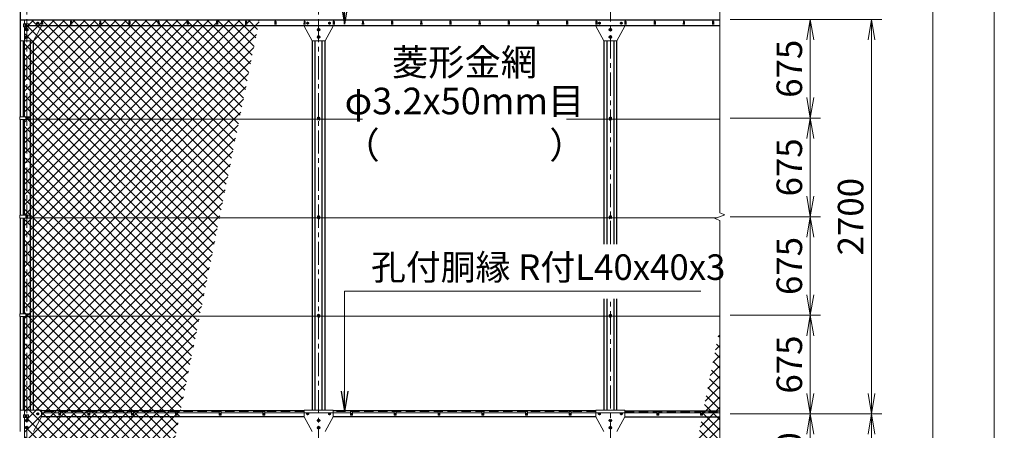
# Model space of a CAD drawing. Units: millimetres. Extents: x 0 to 29400, y 0 to 20790.
# Drawn here: x 3687 to 10436, y 11001 to 13812 of the extents above; entities that cross this region are included whole.
import ezdxf
from ezdxf.enums import TextEntityAlignment as Align

# ---------------------------------------------------------------- set-up
doc = ezdxf.new("R2010")
doc.units = ezdxf.units.MM
doc.header["$LTSCALE"] = 5
doc.header["$MEASUREMENT"] = 0
doc.header["$PDMODE"] = 35
doc.linetypes.add('CENTER', pattern=[50.8, 31.75, -6.35, 6.35, -6.35])
doc.linetypes.add('DASHED', pattern=[19.05, 12.7, -6.35])
doc.layers.get('Defpoints').update_dxf_attribs({"color": 8})
for name, color, linetype, lineweight in [('D-BMK', 2, 'CENTER', 13), ('D-STR-DIM', 7, 'Continuous', 13), ('D-STR-TXT', 7, 'Continuous', 13), ('D-STR2', 7, 'Continuous', 13), ('D-STR3', 3, 'Continuous', 13)]:
    doc.layers.add(name, color=color, linetype=linetype, lineweight=lineweight)
doc.layers.add('D-STR1', color=1, linetype='Continuous')
doc.styles.add('ゴシック', font='txt')
doc.dimstyles.new('STYLE', dxfattribs={"dimscale": 70, "dimtxt": 2.5, "dimasz": 2, "dimexe": 1, "dimexo": 1, "dimgap": 0.8, "dimtad": 1, "dimdsep": 46, "dimtxsty": 'ゴシック', "dimblk": 'OPEN', "dimcen": 1e-08, "dimclrd": 256, "dimclre": 256, "dimclrt": 256, "dimadec": 0, "dimazin": 2, "dimtfac": 1, "dimtmove": 2, "dimatfit": 3, "dimldrblk": 'OPEN', "dimfxl": 0, "dimtolj": 1, "dimtzin": 0, "dimlwd": -1, "dimlwe": -1, "dimarcsym": 0})
pattern_1 = [(45, (4200, 39611.83), (-35.35534, 35.35534), []), (135, (4200, 39611.83), (-35.35534, -35.35534), [])]

# ---------------------------------------------------------------- blocks, each defined once
blk = doc.blocks.new('_Open')
at = {"color": 0, "linetype": 'ByBlock', "lineweight": -2}
for p, q in [((-1, 0.167), (0, 0)), ((-1, -0.167), (0, 0)), ((0, 0), (-1, 0))]:
    blk.add_line(p, q, dxfattribs=at)
blk = doc.blocks.new('*D18')
at = {"layer": 'D-STR-DIM'}
for p, q in [((8555.8, 13813.7), (9595.8, 13813.7)), ((9525.8, 11253.7), (9525.8, 13673.7)), ((8555.8, 11113.7), (9595.8, 11113.7))]:
    blk.add_line(p, q, dxfattribs=at)
at = {"layer": 'Defpoints', "color": 0}
for p in [(8485.8, 13813.7), (9525.8, 13813.7), (8485.8, 11113.7)]:
    blk.add_point(p, dxfattribs=at)
at = {"layer": 'D-STR-DIM', "xscale": 140, "yscale": 140, "zscale": 140}
for p, rotation in [((9525.8, 13813.7), 90), ((9525.8, 11113.7), 270)]:
    blk.add_blockref('_Open', p, dxfattribs=dict(at, rotation=rotation))
at = {"layer": 'D-STR-DIM', "insert": (9382.3, 12463.7), "char_height": 175, "attachment_point": 5, "rotation": 90, "style": 'ゴシック'}
blk.add_mtext('\\A1;2700', dxfattribs=at)
blk = doc.blocks.new('*D9')
at = {"layer": 'D-STR-DIM'}
for p, q in [((8555.8, 14813.7), (10015.8, 14813.7)), ((9945.8, 5923.7), (9945.8, 14673.7)), ((8555.8, 5783.7), (10015.8, 5783.7))]:
    blk.add_line(p, q, dxfattribs=at)
at = {"layer": 'Defpoints', "color": 0}
for p in [(8485.8, 14813.7), (9945.8, 14813.7), (8485.8, 5783.7)]:
    blk.add_point(p, dxfattribs=at)
at = {"layer": 'D-STR-DIM', "xscale": 140, "yscale": 140, "zscale": 140}
for p, rotation in [((9945.8, 14813.7), 90), ((9945.8, 5783.7), 270)]:
    blk.add_blockref('_Open', p, dxfattribs=dict(at, rotation=rotation))
at = {"layer": 'D-STR-DIM', "insert": (9802.3, 10298.7), "char_height": 175, "attachment_point": 5, "rotation": 90, "style": 'ゴシック'}
blk.add_mtext('\\A1;9030', dxfattribs=at)
blk = doc.blocks.new('*D10')
at = {"layer": 'D-STR-DIM'}
for p, q in [((8555.8, 14813.7), (10435.8, 14813.7)), ((10365.8, 4923.7), (10365.8, 14673.7)), ((8555.8, 4783.7), (10435.8, 4783.7))]:
    blk.add_line(p, q, dxfattribs=at)
at = {"layer": 'Defpoints', "color": 0}
for p in [(8485.8, 14813.7), (10365.8, 14813.7), (8485.8, 4783.7)]:
    blk.add_point(p, dxfattribs=at)
at = {"layer": 'D-STR-DIM', "xscale": 140, "yscale": 140, "zscale": 140}
for p, rotation in [((10365.8, 14813.7), 90), ((10365.8, 4783.7), 270)]:
    blk.add_blockref('_Open', p, dxfattribs=dict(at, rotation=rotation))
at = {"layer": 'D-STR-DIM', "insert": (10222.3, 9798.7), "char_height": 175, "attachment_point": 5, "rotation": 90, "style": 'ゴシック'}
blk.add_mtext('\\A1;10030', dxfattribs=at)
blk = doc.blocks.new('*D13')
at = {"layer": 'D-STR-DIM'}
for p, q in [((8555.8, 13813.7), (9175.8, 13813.7)), ((9105.8, 13278.7), (9105.8, 13673.7)), ((8555.8, 13138.7), (9175.8, 13138.7))]:
    blk.add_line(p, q, dxfattribs=at)
at = {"layer": 'Defpoints', "color": 0}
for p in [(8485.8, 13813.7), (9105.8, 13813.7), (8485.8, 13138.7)]:
    blk.add_point(p, dxfattribs=at)
at = {"layer": 'D-STR-DIM', "xscale": 140, "yscale": 140, "zscale": 140}
for p, rotation in [((9105.8, 13813.7), 90), ((9105.8, 13138.7), 270)]:
    blk.add_blockref('_Open', p, dxfattribs=dict(at, rotation=rotation))
at = {"layer": 'D-STR-DIM', "insert": (8962.3, 13476.2), "char_height": 175, "attachment_point": 5, "rotation": 90, "style": 'ゴシック'}
blk.add_mtext('\\A1;675', dxfattribs=at)
blk = doc.blocks.new('*D2')
at = {"layer": 'D-STR-DIM'}
for p, q in [((8555.8, 12463.7), (9175.8, 12463.7)), ((9105.8, 11928.7), (9105.8, 12323.7)), ((8555.8, 11788.7), (9175.8, 11788.7))]:
    blk.add_line(p, q, dxfattribs=at)
at = {"layer": 'Defpoints', "color": 0}
for p in [(8485.8, 12463.7), (9105.8, 12463.7), (8485.8, 11788.7)]:
    blk.add_point(p, dxfattribs=at)
at = {"layer": 'D-STR-DIM', "xscale": 140, "yscale": 140, "zscale": 140}
for p, rotation in [((9105.8, 12463.7), 90), ((9105.8, 11788.7), 270)]:
    blk.add_blockref('_Open', p, dxfattribs=dict(at, rotation=rotation))
at = {"layer": 'D-STR-DIM', "insert": (8962.3, 12126.2), "char_height": 175, "attachment_point": 5, "rotation": 90, "style": 'ゴシック'}
blk.add_mtext('\\A1;675', dxfattribs=at)
blk = doc.blocks.new('*D3')
at = {"layer": 'D-STR-DIM'}
for p, q in [((8555.8, 13138.7), (9175.8, 13138.7)), ((9105.8, 12603.7), (9105.8, 12998.7)), ((8555.8, 12463.7), (9175.8, 12463.7))]:
    blk.add_line(p, q, dxfattribs=at)
at = {"layer": 'Defpoints', "color": 0}
for p in [(8485.8, 13138.7), (9105.8, 13138.7), (8485.8, 12463.7)]:
    blk.add_point(p, dxfattribs=at)
at = {"layer": 'D-STR-DIM', "xscale": 140, "yscale": 140, "zscale": 140}
for p, rotation in [((9105.8, 13138.7), 90), ((9105.8, 12463.7), 270)]:
    blk.add_blockref('_Open', p, dxfattribs=dict(at, rotation=rotation))
at = {"layer": 'D-STR-DIM', "insert": (8962.3, 12801.2), "char_height": 175, "attachment_point": 5, "rotation": 90, "style": 'ゴシック'}
blk.add_mtext('\\A1;675', dxfattribs=at)
blk = doc.blocks.new('*D17')
at = {"layer": 'D-STR-DIM'}
for p, q in [((8555.8, 11788.7), (9175.8, 11788.7)), ((9105.8, 11253.7), (9105.8, 11648.7)), ((8555.8, 11113.7), (9175.8, 11113.7))]:
    blk.add_line(p, q, dxfattribs=at)
at = {"layer": 'Defpoints', "color": 0}
for p in [(8485.8, 11788.7), (9105.8, 11788.7), (8485.8, 11113.7)]:
    blk.add_point(p, dxfattribs=at)
at = {"layer": 'D-STR-DIM', "xscale": 140, "yscale": 140, "zscale": 140}
for p, rotation in [((9105.8, 11788.7), 90), ((9105.8, 11113.7), 270)]:
    blk.add_blockref('_Open', p, dxfattribs=dict(at, rotation=rotation))
at = {"layer": 'D-STR-DIM', "insert": (8962.3, 11451.2), "char_height": 175, "attachment_point": 5, "rotation": 90, "style": 'ゴシック'}
blk.add_mtext('\\A1;675', dxfattribs=at)
blk = doc.blocks.new('*D6')
at = {"layer": 'D-STR-DIM'}
for p, q in [((8555.8, 11113.7), (9175.8, 11113.7)), ((9105.8, 10603.7), (9105.8, 10973.7)), ((8555.8, 10463.7), (9175.8, 10463.7))]:
    blk.add_line(p, q, dxfattribs=at)
at = {"layer": 'Defpoints', "color": 0}
for p in [(8485.8, 11113.7), (9105.8, 11113.7), (8485.8, 10463.7)]:
    blk.add_point(p, dxfattribs=at)
at = {"layer": 'D-STR-DIM', "xscale": 140, "yscale": 140, "zscale": 140}
for p, rotation in [((9105.8, 11113.7), 90), ((9105.8, 10463.7), 270)]:
    blk.add_blockref('_Open', p, dxfattribs=dict(at, rotation=rotation))
at = {"layer": 'D-STR-DIM', "insert": (8962.3, 10788.7), "char_height": 175, "attachment_point": 5, "rotation": 90, "style": 'ゴシック'}
blk.add_mtext('\\A1;650', dxfattribs=at)
blk = doc.blocks.new('*D7')
at = {"layer": 'D-STR-DIM'}
for p, q in [((8555.8, 11113.7), (9595.8, 11113.7)), ((9525.8, 8653.7), (9525.8, 10973.7)), ((8555.8, 8513.7), (9595.8, 8513.7))]:
    blk.add_line(p, q, dxfattribs=at)
at = {"layer": 'Defpoints', "color": 0}
for p in [(8485.8, 11113.7), (9525.8, 11113.7), (8485.8, 8513.7)]:
    blk.add_point(p, dxfattribs=at)
at = {"layer": 'D-STR-DIM', "xscale": 140, "yscale": 140, "zscale": 140}
for p, rotation in [((9525.8, 11113.7), 90), ((9525.8, 8513.7), 270)]:
    blk.add_blockref('_Open', p, dxfattribs=dict(at, rotation=rotation))
at = {"layer": 'D-STR-DIM', "insert": (9382.3, 9813.7), "char_height": 175, "attachment_point": 5, "rotation": 90, "style": 'ゴシック'}
blk.add_mtext('\\A1;2600', dxfattribs=at)

msp = doc.modelspace()

# ---------------------------------------------------------------- hatches: boundary and pattern name
at = {"layer": 'D-STR2'}
h = msp.add_hatch(dxfattribs=at)
h.set_pattern_fill('ANSI37', color=256, scale=400)
h.set_pattern_definition(pattern_1)
h.paths.add_polyline_path([(5330.1355, 13810.7019), (3719.8445, 13810.7019), (3719.8445, 5848.7019), (3722.8312, 5848.7019)])
h = msp.add_hatch(dxfattribs=at)
h.set_pattern_fill('ANSI37', color=256, scale=400)
h.set_pattern_definition(pattern_1)
h.paths.add_polyline_path([(7997.8564, 9251.8236), (7535.444, 6928.6198), (8406.6827, 6928.6198), (8406.6827, 6554.6464), (7461.008, 6554.6464), (7320.4962, 5848.7019), (8485.8445, 5848.7019), (8485.8445, 7138.0504), (8450.6058, 7150.876), (8521.0831, 7176.5277), (8485.8445, 7189.3542), (8485.8445, 9788.0504), (8450.6058, 9800.876), (8521.0831, 9826.5277), (8485.8445, 9839.3542), (8485.8445, 11703.5216), (8072.2924, 9625.797), (8406.6827, 9625.797), (8406.6827, 9251.8236)])

# ---------------------------------------------------------------- linework, layer by layer
at = {"layer": 'D-BMK'}
for p, q in [((3735.8445, 5783.7019), (3735.8445, 14969.5507)), ((5735.8445, 5783.7019), (5735.8445, 14969.5507)), ((7735.8445, 12275.797), (7735.8445, 14411.3282)), ((3739.8445, 13773.7019), (3719.8445, 13773.7019)), ((3729.8445, 13783.7019), (3729.8445, 13763.7019)), ((3820.8445, 13788.7019), (3800.8445, 13788.7019)), ((3810.8445, 13798.7019), (3810.8445, 13778.7019)), ((5650.8445, 13788.7019), (5670.8445, 13788.7019)), ((5660.8445, 13798.7019), (5660.8445, 13778.7019)), ((5820.8445, 13788.7019), (5800.8445, 13788.7019)), ((5810.8445, 13798.7019), (5810.8445, 13778.7019)), ((7650.8445, 13788.7019), (7670.8445, 13788.7019)), ((7660.8445, 13798.7019), (7660.8445, 13778.7019)), ((7820.8445, 13788.7019), (7800.8445, 13788.7019)), ((7810.8445, 13798.7019), (7810.8445, 13778.7019)), ((3748.5945, 13743.7019), (3723.0945, 13743.7019)), ((5748.5945, 13743.7019), (5723.0945, 13743.7019)), ((7748.5945, 13743.7019), (7723.0945, 13743.7019)), ((3748.5945, 13693.7019), (3723.0945, 13693.7019)), ((5748.5945, 13693.7019), (5723.0945, 13693.7019)), ((7748.5945, 13693.7019), (7723.0945, 13693.7019)), ((3745.8445, 13138.7019), (3725.8445, 13138.7019)), ((5745.8445, 13138.7019), (5725.8445, 13138.7019)), ((7745.8445, 13138.7019), (7725.8445, 13138.7019)), ((3745.8445, 12463.7019), (3725.8445, 12463.7019)), ((5745.8445, 12463.7019), (5725.8445, 12463.7019)), ((7745.8445, 12463.7019), (7725.8445, 12463.7019)), ((7735.8445, 9625.797), (7735.8445, 11901.8236)), ((3745.8445, 11788.7019), (3725.8445, 11788.7019)), ((5745.8445, 11788.7019), (5725.8445, 11788.7019)), ((7745.8445, 11788.7019), (7725.8445, 11788.7019)), ((3739.8445, 11098.7019), (3719.8445, 11098.7019)), ((3748.5945, 11068.7019), (3723.0945, 11068.7019)), ((3729.8445, 11108.7019), (3729.8445, 11088.7019)), ((3820.8445, 11113.7019), (3800.8445, 11113.7019)), ((3810.8445, 11123.7019), (3810.8445, 11103.7019)), ((3953.4047, 11113.7019), (3968.2843, 11113.7019)), ((3960.8445, 11121.1417), (3960.8445, 11106.262)), ((4153.4047, 11113.7019), (4168.2843, 11113.7019)), ((4160.8445, 11121.1417), (4160.8445, 11106.262)), ((4453.4047, 11113.7019), (4468.2843, 11113.7019)), ((4460.8445, 11121.1417), (4460.8445, 11106.262)), ((4753.4047, 11113.7019), (4768.2843, 11113.7019)), ((4760.8445, 11121.1417), (4760.8445, 11106.262)), ((5053.4047, 11113.7019), (5068.2843, 11113.7019)), ((5060.8445, 11121.1417), (5060.8445, 11106.262)), ((5353.4047, 11113.7019), (5368.2843, 11113.7019)), ((5360.8445, 11121.1417), (5360.8445, 11106.262)), ((5650.8445, 11113.7019), (5670.8445, 11113.7019)), ((5660.8445, 11123.7019), (5660.8445, 11103.7019)), ((5748.5945, 11068.7019), (5723.0945, 11068.7019)), ((5820.8445, 11113.7019), (5800.8445, 11113.7019)), ((5810.8445, 11123.7019), (5810.8445, 11103.7019)), ((5953.4047, 11113.7019), (5968.2843, 11113.7019)), ((5960.8445, 11121.1417), (5960.8445, 11106.262)), ((6253.4047, 11113.7019), (6268.2843, 11113.7019)), ((6260.8445, 11121.1417), (6260.8445, 11106.262)), ((6553.4047, 11113.7019), (6568.2843, 11113.7019)), ((6560.8445, 11121.1417), (6560.8445, 11106.262)), ((6853.4047, 11113.7019), (6868.2843, 11113.7019)), ((6860.8445, 11121.1417), (6860.8445, 11106.262)), ((7153.4047, 11113.7019), (7168.2843, 11113.7019)), ((7160.8445, 11121.1417), (7160.8445, 11106.262)), ((7453.4047, 11113.7019), (7468.2843, 11113.7019)), ((7460.8445, 11121.1417), (7460.8445, 11106.262)), ((7650.8445, 11113.7019), (7670.8445, 11113.7019)), ((7660.8445, 11123.7019), (7660.8445, 11103.7019)), ((7748.5945, 11068.7019), (7723.0945, 11068.7019)), ((7820.8445, 11113.7019), (7800.8445, 11113.7019)), ((7810.8445, 11123.7019), (7810.8445, 11103.7019)), ((8053.4047, 11113.7019), (8068.2843, 11113.7019)), ((8060.8445, 11121.1417), (8060.8445, 11106.262)), ((8353.4047, 11113.7019), (8368.2843, 11113.7019)), ((8360.8445, 11121.1417), (8360.8445, 11106.262)), ((3748.5945, 11018.7019), (3723.0945, 11018.7019)), ((5748.5945, 11018.7019), (5723.0945, 11018.7019)), ((7748.5945, 11018.7019), (7723.0945, 11018.7019))]:
    msp.add_line(p, q, dxfattribs=at)
at = {"layer": 'D-STR-DIM'}
for p, q in [((8485.8445, 14288.0504), (8485.8445, 12489.3542)), ((8521.0831, 12476.5277), (8485.8445, 12489.3542)), ((8450.6058, 12450.876), (8521.0831, 12476.5277)), ((8485.8445, 12438.0504), (8450.6058, 12450.876)), ((8485.8445, 12438.0504), (8485.8445, 9839.3542))]:
    msp.add_line(p, q, dxfattribs=at)
at = {"layer": 'D-STR1'}
for p, q in [((3690.8445, 14369.3791), (3690.8445, 13148.2019)), ((3690.8445, 13810.7019), (8485.8445, 13810.7019)), ((3747.0445, 13773.7019), (8485.8445, 13773.7019)), ((3835.8445, 13800.5733), (3835.0945, 13779.0733)), ((3841.8445, 13800.5733), (3842.5945, 13779.0733)), ((4035.8445, 13800.5733), (4035.0945, 13779.0733)), ((4041.8445, 13800.5733), (4042.5945, 13779.0733)), ((4235.8445, 13800.5733), (4235.0945, 13779.0733)), ((4241.8445, 13800.5733), (4242.5945, 13779.0733)), ((4435.8445, 13800.5733), (4435.0945, 13779.0733)), ((4441.8445, 13800.5733), (4442.5945, 13779.0733)), ((4635.8445, 13800.5733), (4635.0945, 13779.0733)), ((4641.8445, 13800.5733), (4642.5945, 13779.0733)), ((4835.8445, 13800.5733), (4835.0945, 13779.0733)), ((4841.8445, 13800.5733), (4842.5945, 13779.0733)), ((5035.8445, 13800.5733), (5035.0945, 13779.0733)), ((5041.8445, 13800.5733), (5042.5945, 13779.0733)), ((5235.8445, 13800.5733), (5235.0945, 13779.0733)), ((5241.8445, 13800.5733), (5242.5945, 13779.0733)), ((5435.8445, 13800.5733), (5435.0945, 13779.0733)), ((5441.8445, 13800.5733), (5442.5945, 13779.0733)), ((5635.8445, 13800.5733), (5635.0945, 13779.0733)), ((5641.8445, 13800.5733), (5642.5945, 13779.0733)), ((5835.8445, 13800.5733), (5835.0945, 13779.0733)), ((5841.8445, 13800.5733), (5842.5945, 13779.0733)), ((6035.8445, 13800.5733), (6035.0945, 13779.0733)), ((6041.8445, 13800.5733), (6042.5945, 13779.0733)), ((6235.8445, 13800.5733), (6235.0945, 13779.0733)), ((6241.8445, 13800.5733), (6242.5945, 13779.0733)), ((6435.8445, 13800.5733), (6435.0945, 13779.0733)), ((6441.8445, 13800.5733), (6442.5945, 13779.0733)), ((6635.8445, 13800.5733), (6635.0945, 13779.0733)), ((6641.8445, 13800.5733), (6642.5945, 13779.0733)), ((6835.8445, 13800.5733), (6835.0945, 13779.0733)), ((6841.8445, 13800.5733), (6842.5945, 13779.0733)), ((7035.8445, 13800.5733), (7035.0945, 13779.0733)), ((7041.8445, 13800.5733), (7042.5945, 13779.0733)), ((7235.8445, 13800.5733), (7235.0945, 13779.0733)), ((7241.8445, 13800.5733), (7242.5945, 13779.0733)), ((7435.8445, 13800.5733), (7435.0945, 13779.0733)), ((7441.8445, 13800.5733), (7442.5945, 13779.0733)), ((7635.8445, 13800.5733), (7635.0945, 13779.0733)), ((7641.8445, 13800.5733), (7642.5945, 13779.0733)), ((7835.8445, 13800.5733), (7835.0945, 13779.0733)), ((7841.8445, 13800.5733), (7842.5945, 13779.0733)), ((8035.8445, 13800.5733), (8035.0945, 13779.0733)), ((8041.8445, 13800.5733), (8042.5945, 13779.0733)), ((8235.8445, 13800.5733), (8235.0945, 13779.0733)), ((8241.8445, 13800.5733), (8242.5945, 13779.0733)), ((8435.8445, 13800.5733), (8435.0945, 13779.0733)), ((8441.8445, 13800.5733), (8442.5945, 13779.0733)), ((3710.8445, 13668.7019), (3710.8445, 13148.2019)), ((3760.8445, 11138.7019), (3760.8445, 13668.7019)), ((3780.8445, 11138.7019), (3780.8445, 13668.7019)), ((5690.8445, 13668.7019), (5690.8445, 11138.7019)), ((5710.8445, 13668.7019), (5710.8445, 11138.7019)), ((5760.8445, 11138.7019), (5760.8445, 13668.7019)), ((5780.8445, 11138.7019), (5780.8445, 13668.7019)), ((7690.8445, 13668.7019), (7690.8445, 12275.797)), ((7710.8445, 13668.7019), (7710.8445, 12275.797)), ((7760.8445, 12275.797), (7760.8445, 13668.7019)), ((7780.8445, 12275.797), (7780.8445, 13668.7019)), ((3690.8445, 13129.2019), (3690.8445, 12473.2019)), ((3710.8445, 13129.2019), (3710.8445, 12473.2019)), ((3690.8445, 12454.2019), (3690.8445, 11798.2019)), ((3710.8445, 12454.2019), (3710.8445, 11798.2019)), ((7690.8445, 11901.8236), (7690.8445, 11138.7019)), ((7710.8445, 11901.8236), (7710.8445, 11138.7019)), ((7760.8445, 11138.7019), (7760.8445, 11901.8236)), ((7780.8445, 11138.7019), (7780.8445, 11901.8236)), ((3690.8445, 11779.2019), (3690.8445, 11138.7019)), ((3710.8445, 11779.2019), (3710.8445, 11138.7019)), ((5635.8445, 11133.7019), (3835.8445, 11133.7019)), ((5635.8445, 11093.7019), (3835.8445, 11093.7019)), ((7635.8445, 11133.7019), (5835.8445, 11133.7019)), ((7635.8445, 11093.7019), (5835.8445, 11093.7019)), ((7835.8445, 11133.7019), (8485.8445, 11133.7019)), ((7835.8445, 11093.7019), (8485.8445, 11093.7019))]:
    msp.add_line(p, q, dxfattribs=at)
at = {"layer": 'D-STR1', "linetype": 'DASHED'}
for p, q in [((5635.8445, 11130.7019), (3835.8445, 11130.7019)), ((7635.8445, 11130.7019), (5835.8445, 11130.7019)), ((7835.8445, 11130.7019), (8485.8445, 11130.7019))]:
    msp.add_line(p, q, dxfattribs=at)
at = {"layer": 'D-STR1'}
for centre in [(3838.8445, 13799.3233), (4038.8445, 13799.3233), (4238.8445, 13799.3233), (4438.8445, 13799.3233), (4638.8445, 13799.3233), (4838.8445, 13799.3233), (5038.8445, 13799.3233), (5238.8445, 13799.3233), (5438.8445, 13799.3233), (5638.8445, 13799.3233), (5838.8445, 13799.3233), (6038.8445, 13799.3233), (6238.8445, 13799.3233), (6438.8445, 13799.3233), (6638.8445, 13799.3233), (6838.8445, 13799.3233), (7038.8445, 13799.3233), (7238.8445, 13799.3233), (7438.8445, 13799.3233), (7638.8445, 13799.3233), (7838.8445, 13799.3233), (8038.8445, 13799.3233), (8238.8445, 13799.3233), (8438.8445, 13799.3233)]:
    msp.add_arc(centre, 3.25, 22.61986495, 157.38013505, dxfattribs=at)
at = {"layer": 'D-STR3'}
for p, q in [((3712.6445, 13783.2019), (3747.0445, 13783.2019)), ((3712.6445, 13783.2019), (3712.6445, 13764.2019)), ((3719.8445, 13808.7019), (3719.8445, 13783.2019)), ((3729.8445, 13781.2074), (3723.3445, 13777.4546)), ((3723.3445, 13777.4546), (3723.3445, 13769.9491)), ((3723.3445, 13769.9491), (3729.8445, 13766.1963)), ((3736.3445, 13777.4546), (3729.8445, 13781.2074)), ((3729.8445, 13766.1963), (3736.3445, 13769.9491)), ((3736.3445, 13769.9491), (3736.3445, 13777.4546)), ((3747.0445, 13783.2019), (3747.0445, 13764.2019)), ((3780.8445, 13668.7019), (3835.8445, 13768.7019)), ((3810.8445, 13796.2074), (3804.3445, 13792.4546)), ((3804.3445, 13792.4546), (3804.3445, 13784.9491)), ((3804.3445, 13784.9491), (3810.8445, 13781.1963)), ((3817.3445, 13792.4546), (3810.8445, 13796.2074)), ((3810.8445, 13781.1963), (3817.3445, 13784.9491)), ((3817.3445, 13784.9491), (3817.3445, 13792.4546)), ((3835.8445, 13773.7019), (3835.8445, 13768.7019)), ((3835.8445, 13773.7019), (3835.8445, 13768.7019)), ((5635.8445, 13773.7019), (5635.8445, 13768.7019)), ((5635.8445, 13768.7019), (5690.8445, 13668.7019)), ((5654.3445, 13792.4546), (5660.8445, 13796.2074)), ((5654.3445, 13784.9491), (5654.3445, 13792.4546)), ((5660.8445, 13781.1963), (5654.3445, 13784.9491)), ((5660.8445, 13796.2074), (5667.3445, 13792.4546)), ((5667.3445, 13784.9491), (5660.8445, 13781.1963)), ((5667.3445, 13792.4546), (5667.3445, 13784.9491)), ((5780.8445, 13668.7019), (5835.8445, 13768.7019)), ((5810.8445, 13796.2074), (5804.3445, 13792.4546)), ((5804.3445, 13792.4546), (5804.3445, 13784.9491)), ((5804.3445, 13784.9491), (5810.8445, 13781.1963)), ((5817.3445, 13792.4546), (5810.8445, 13796.2074)), ((5810.8445, 13781.1963), (5817.3445, 13784.9491)), ((5817.3445, 13784.9491), (5817.3445, 13792.4546)), ((5835.8445, 13773.7019), (5835.8445, 13768.7019)), ((5835.8445, 13773.7019), (5835.8445, 13768.7019)), ((7635.8445, 13773.7019), (7635.8445, 13768.7019)), ((7635.8445, 13768.7019), (7690.8445, 13668.7019)), ((7654.3445, 13792.4546), (7660.8445, 13796.2074)), ((7654.3445, 13784.9491), (7654.3445, 13792.4546)), ((7660.8445, 13781.1963), (7654.3445, 13784.9491)), ((7660.8445, 13796.2074), (7667.3445, 13792.4546)), ((7667.3445, 13784.9491), (7660.8445, 13781.1963)), ((7667.3445, 13792.4546), (7667.3445, 13784.9491)), ((7780.8445, 13668.7019), (7835.8445, 13768.7019)), ((7810.8445, 13796.2074), (7804.3445, 13792.4546)), ((7804.3445, 13792.4546), (7804.3445, 13784.9491)), ((7804.3445, 13784.9491), (7810.8445, 13781.1963)), ((7817.3445, 13792.4546), (7810.8445, 13796.2074)), ((7810.8445, 13781.1963), (7817.3445, 13784.9491)), ((7817.3445, 13784.9491), (7817.3445, 13792.4546)), ((7835.8445, 13773.7019), (7835.8445, 13768.7019)), ((3712.6445, 13764.2019), (3747.0445, 13764.2019)), ((3719.8445, 13764.2019), (3719.8445, 13148.2019)), ((3727.3445, 13748.6093), (3735.8445, 13753.5168)), ((3727.3445, 13738.7944), (3727.3445, 13748.6093)), ((3735.8445, 13733.8869), (3727.3445, 13738.7944)), ((3727.3445, 13698.6093), (3735.8445, 13703.5168)), ((3735.8445, 13753.5168), (3744.3445, 13748.6093)), ((3744.3445, 13738.7944), (3735.8445, 13733.8869)), ((3735.8445, 13703.5168), (3744.3445, 13698.6093)), ((3744.3445, 13748.6093), (3744.3445, 13738.7944)), ((5727.3445, 13748.6093), (5735.8445, 13753.5168)), ((5727.3445, 13738.7944), (5727.3445, 13748.6093)), ((5735.8445, 13733.8869), (5727.3445, 13738.7944)), ((5727.3445, 13698.6093), (5735.8445, 13703.5168)), ((5735.8445, 13753.5168), (5744.3445, 13748.6093)), ((5744.3445, 13738.7944), (5735.8445, 13733.8869)), ((5735.8445, 13703.5168), (5744.3445, 13698.6093)), ((5744.3445, 13748.6093), (5744.3445, 13738.7944)), ((7727.3445, 13748.6093), (7735.8445, 13753.5168)), ((7727.3445, 13738.7944), (7727.3445, 13748.6093)), ((7735.8445, 13733.8869), (7727.3445, 13738.7944)), ((7727.3445, 13698.6093), (7735.8445, 13703.5168)), ((7735.8445, 13753.5168), (7744.3445, 13748.6093)), ((7744.3445, 13738.7944), (7735.8445, 13733.8869)), ((7735.8445, 13703.5168), (7744.3445, 13698.6093)), ((7744.3445, 13748.6093), (7744.3445, 13738.7944)), ((3690.8445, 13668.7019), (3780.8445, 13668.7019)), ((3727.3445, 13688.7944), (3727.3445, 13698.6093)), ((3735.8445, 13683.8869), (3727.3445, 13688.7944)), ((3744.3445, 13688.7944), (3735.8445, 13683.8869)), ((3744.3445, 13698.6093), (3744.3445, 13688.7944)), ((5690.8445, 13668.7019), (5780.8445, 13668.7019)), ((5727.3445, 13688.7944), (5727.3445, 13698.6093)), ((5735.8445, 13683.8869), (5727.3445, 13688.7944)), ((5744.3445, 13688.7944), (5735.8445, 13683.8869)), ((5744.3445, 13698.6093), (5744.3445, 13688.7944)), ((7690.8445, 13668.7019), (7780.8445, 13668.7019)), ((7727.3445, 13688.7944), (7727.3445, 13698.6093)), ((7735.8445, 13683.8869), (7727.3445, 13688.7944)), ((7744.3445, 13688.7944), (7735.8445, 13683.8869)), ((7744.3445, 13698.6093), (7744.3445, 13688.7944)), ((3687.088, 13148.2019), (3755.8445, 13148.2019)), ((3687.088, 13148.2019), (3687.088, 13129.2019)), ((3687.088, 13129.2019), (3755.8445, 13129.2019)), ((3719.8445, 13129.2019), (3719.8445, 12473.2019)), ((3735.8445, 13146.2074), (3729.3445, 13142.4546)), ((3729.3445, 13142.4546), (3729.3445, 13134.9491)), ((3729.3445, 13134.9491), (3735.8445, 13131.1963)), ((3742.3445, 13142.4546), (3735.8445, 13146.2074)), ((3735.8445, 13131.1963), (3742.3445, 13134.9491)), ((3742.3445, 13134.9491), (3742.3445, 13142.4546)), ((3755.8445, 13148.2019), (3755.8445, 13129.2019)), ((6035.8445, 13131.9519), (3755.8445, 13131.9519)), ((5735.8445, 13146.2074), (5729.3445, 13142.4546)), ((5729.3445, 13142.4546), (5729.3445, 13134.9491)), ((5729.3445, 13134.9491), (5735.8445, 13131.1963)), ((5729.5945, 13134.8047), (5729.5945, 13124.7019)), ((5729.5945, 13124.7019), (5731.5945, 13124.7019)), ((5731.5945, 13133.65), (5731.5945, 13124.7019)), ((5742.3445, 13142.4546), (5735.8445, 13146.2074)), ((5735.8445, 13131.1963), (5742.3445, 13134.9491)), ((5740.0945, 13133.65), (5740.0945, 13124.7019)), ((5740.0945, 13124.7019), (5742.0945, 13124.7019)), ((5742.0945, 13134.8047), (5742.0945, 13124.7019)), ((5742.3445, 13134.9491), (5742.3445, 13142.4546)), ((8485.8445, 13131.9519), (7435.8445, 13131.9519)), ((7735.8445, 13146.2074), (7729.3445, 13142.4546)), ((7729.3445, 13142.4546), (7729.3445, 13134.9491)), ((7729.3445, 13134.9491), (7735.8445, 13131.1963)), ((7729.5945, 13134.8047), (7729.5945, 13124.7019)), ((7729.5945, 13124.7019), (7731.5945, 13124.7019)), ((7731.5945, 13133.65), (7731.5945, 13124.7019)), ((7742.3445, 13142.4546), (7735.8445, 13146.2074)), ((7735.8445, 13131.1963), (7742.3445, 13134.9491)), ((7740.0945, 13133.65), (7740.0945, 13124.7019)), ((7740.0945, 13124.7019), (7742.0945, 13124.7019)), ((7742.0945, 13134.8047), (7742.0945, 13124.7019)), ((7742.3445, 13134.9491), (7742.3445, 13142.4546)), ((3687.088, 12473.2019), (3755.8445, 12473.2019)), ((3687.088, 12473.2019), (3687.088, 12454.2019)), ((3687.088, 12454.2019), (3755.8445, 12454.2019)), ((3719.8445, 12454.2019), (3719.8445, 11798.2019)), ((3735.8445, 12471.2074), (3729.3445, 12467.4546)), ((3729.3445, 12467.4546), (3729.3445, 12459.9491)), ((3729.3445, 12459.9491), (3735.8445, 12456.1963)), ((3742.3445, 12467.4546), (3735.8445, 12471.2074)), ((3735.8445, 12456.1963), (3742.3445, 12459.9491)), ((3742.3445, 12459.9491), (3742.3445, 12467.4546)), ((3755.8445, 12473.2019), (3755.8445, 12454.2019)), ((8467.2991, 12456.9519), (3755.8445, 12456.9519)), ((5735.8445, 12471.2074), (5729.3445, 12467.4546)), ((5729.3445, 12467.4546), (5729.3445, 12459.9491)), ((5729.3445, 12459.9491), (5735.8445, 12456.1963)), ((5729.5945, 12459.8047), (5729.5945, 12449.7019)), ((5729.5945, 12449.7019), (5731.5945, 12449.7019)), ((5731.5945, 12458.65), (5731.5945, 12449.7019)), ((5742.3445, 12467.4546), (5735.8445, 12471.2074)), ((5735.8445, 12456.1963), (5742.3445, 12459.9491)), ((5740.0945, 12458.65), (5740.0945, 12449.7019)), ((5740.0945, 12449.7019), (5742.0945, 12449.7019)), ((5742.0945, 12459.8047), (5742.0945, 12449.7019)), ((5742.3445, 12459.9491), (5742.3445, 12467.4546)), ((7735.8445, 12471.2074), (7729.3445, 12467.4546)), ((7729.3445, 12467.4546), (7729.3445, 12459.9491)), ((7729.3445, 12459.9491), (7735.8445, 12456.1963)), ((7729.5945, 12459.8047), (7729.5945, 12449.7019)), ((7729.5945, 12449.7019), (7731.5945, 12449.7019)), ((7731.5945, 12458.65), (7731.5945, 12449.7019)), ((7742.3445, 12467.4546), (7735.8445, 12471.2074)), ((7735.8445, 12456.1963), (7742.3445, 12459.9491)), ((7740.0945, 12458.65), (7740.0945, 12449.7019)), ((7740.0945, 12449.7019), (7742.0945, 12449.7019)), ((7742.0945, 12459.8047), (7742.0945, 12449.7019)), ((7742.3445, 12459.9491), (7742.3445, 12467.4546)), ((3687.088, 11798.2019), (3755.8445, 11798.2019)), ((3687.088, 11798.2019), (3687.088, 11779.2019)), ((3687.088, 11779.2019), (3755.8445, 11779.2019)), ((3719.8445, 11779.2019), (3719.8445, 11108.2019)), ((3735.8445, 11796.2074), (3729.3445, 11792.4546)), ((3729.3445, 11792.4546), (3729.3445, 11784.9491)), ((3729.3445, 11784.9491), (3735.8445, 11781.1963)), ((3742.3445, 11792.4546), (3735.8445, 11796.2074)), ((3735.8445, 11781.1963), (3742.3445, 11784.9491)), ((3742.3445, 11784.9491), (3742.3445, 11792.4546)), ((3755.8445, 11798.2019), (3755.8445, 11779.2019)), ((8485.8445, 11781.9519), (3755.8445, 11781.9519)), ((5735.8445, 11796.2074), (5729.3445, 11792.4546)), ((5729.3445, 11792.4546), (5729.3445, 11784.9491)), ((5729.3445, 11784.9491), (5735.8445, 11781.1963)), ((5729.5945, 11784.8047), (5729.5945, 11774.7019)), ((5729.5945, 11774.7019), (5731.5945, 11774.7019)), ((5731.5945, 11783.65), (5731.5945, 11774.7019)), ((5742.3445, 11792.4546), (5735.8445, 11796.2074)), ((5735.8445, 11781.1963), (5742.3445, 11784.9491)), ((5740.0945, 11783.65), (5740.0945, 11774.7019)), ((5740.0945, 11774.7019), (5742.0945, 11774.7019)), ((5742.0945, 11784.8047), (5742.0945, 11774.7019)), ((5742.3445, 11784.9491), (5742.3445, 11792.4546)), ((7735.8445, 11796.2074), (7729.3445, 11792.4546)), ((7729.3445, 11792.4546), (7729.3445, 11784.9491)), ((7729.3445, 11784.9491), (7735.8445, 11781.1963)), ((7729.5945, 11784.8047), (7729.5945, 11774.7019)), ((7729.5945, 11774.7019), (7731.5945, 11774.7019)), ((7731.5945, 11783.65), (7731.5945, 11774.7019)), ((7742.3445, 11792.4546), (7735.8445, 11796.2074)), ((7735.8445, 11781.1963), (7742.3445, 11784.9491)), ((7740.0945, 11783.65), (7740.0945, 11774.7019)), ((7740.0945, 11774.7019), (7742.0945, 11774.7019)), ((7742.0945, 11784.8047), (7742.0945, 11774.7019)), ((7742.3445, 11784.9491), (7742.3445, 11792.4546)), ((3835.8445, 11138.7019), (3690.8445, 11138.7019)), ((3690.8445, 11138.7019), (3690.8445, 10993.7019)), ((3835.8445, 11138.7019), (3835.8445, 11093.7019)), ((5635.8445, 11138.7019), (5635.8445, 11093.7019)), ((5635.8445, 11138.7019), (5835.8445, 11138.7019)), ((5835.8445, 11138.7019), (5835.8445, 11093.7019)), ((7635.8445, 11138.7019), (7635.8445, 11093.7019)), ((7635.8445, 11138.7019), (7835.8445, 11138.7019)), ((7835.8445, 11138.7019), (7835.8445, 11093.7019)), ((3712.6445, 11108.2019), (3747.0445, 11108.2019)), ((3712.6445, 11108.2019), (3712.6445, 11089.2019)), ((3712.6445, 11089.2019), (3747.0445, 11089.2019)), ((3719.8445, 11089.2019), (3719.8445, 10473.2019)), ((3729.8445, 11106.2074), (3723.3445, 11102.4546)), ((3723.3445, 11102.4546), (3723.3445, 11094.9491)), ((3723.3445, 11094.9491), (3729.8445, 11091.1963)), ((3727.3445, 11073.6093), (3735.8445, 11078.5168)), ((3727.3445, 11063.7944), (3727.3445, 11073.6093)), ((3736.3445, 11102.4546), (3729.8445, 11106.2074)), ((3729.8445, 11091.1963), (3736.3445, 11094.9491)), ((3735.8445, 11078.5168), (3744.3445, 11073.6093)), ((3736.3445, 11094.9491), (3736.3445, 11102.4546)), ((3744.3445, 11073.6093), (3744.3445, 11063.7944)), ((3747.0445, 11108.2019), (3747.0445, 11089.2019)), ((3780.8445, 10993.7019), (3835.8445, 11093.7019)), ((3810.8445, 11121.2074), (3804.3445, 11117.4546)), ((3804.3445, 11117.4546), (3804.3445, 11109.9491)), ((3804.3445, 11109.9491), (3810.8445, 11106.1963)), ((3817.3445, 11117.4546), (3810.8445, 11121.2074)), ((3810.8445, 11106.1963), (3817.3445, 11109.9491)), ((3817.3445, 11109.9491), (3817.3445, 11117.4546)), ((3954.3445, 11121.7019), (3835.8445, 11121.7019)), ((3954.3445, 11129.7019), (3967.3445, 11129.7019)), ((3954.3445, 11103.7019), (3954.3445, 11129.7019)), ((3967.3445, 11103.7019), (3954.3445, 11103.7019)), ((3967.3445, 11129.7019), (3967.3445, 11103.7019)), ((4154.3445, 11121.7019), (3967.3445, 11121.7019)), ((4154.3445, 11129.7019), (4167.3445, 11129.7019)), ((4154.3445, 11103.7019), (4154.3445, 11129.7019)), ((4167.3445, 11103.7019), (4154.3445, 11103.7019)), ((4167.3445, 11129.7019), (4167.3445, 11103.7019)), ((4454.3445, 11121.7019), (4167.3445, 11121.7019)), ((4454.3445, 11129.7019), (4467.3445, 11129.7019)), ((4454.3445, 11103.7019), (4454.3445, 11129.7019)), ((4467.3445, 11103.7019), (4454.3445, 11103.7019)), ((4467.3445, 11129.7019), (4467.3445, 11103.7019)), ((4754.3445, 11121.7019), (4467.3445, 11121.7019)), ((4754.3445, 11129.7019), (4767.3445, 11129.7019)), ((4754.3445, 11103.7019), (4754.3445, 11129.7019)), ((4767.3445, 11103.7019), (4754.3445, 11103.7019)), ((4767.3445, 11129.7019), (4767.3445, 11103.7019)), ((5054.3445, 11121.7019), (4767.3445, 11121.7019)), ((5054.3445, 11129.7019), (5067.3445, 11129.7019)), ((5054.3445, 11103.7019), (5054.3445, 11129.7019)), ((5067.3445, 11103.7019), (5054.3445, 11103.7019)), ((5067.3445, 11129.7019), (5067.3445, 11103.7019)), ((5354.3445, 11121.7019), (5067.3445, 11121.7019)), ((5354.3445, 11129.7019), (5367.3445, 11129.7019)), ((5354.3445, 11103.7019), (5354.3445, 11129.7019)), ((5367.3445, 11103.7019), (5354.3445, 11103.7019)), ((5367.3445, 11129.7019), (5367.3445, 11103.7019)), ((5954.3445, 11121.7019), (5367.3445, 11121.7019)), ((5635.8445, 11093.7019), (5690.8445, 10993.7019)), ((5654.3445, 11117.4546), (5660.8445, 11121.2074)), ((5654.3445, 11109.9491), (5654.3445, 11117.4546)), ((5660.8445, 11106.1963), (5654.3445, 11109.9491)), ((5660.8445, 11121.2074), (5667.3445, 11117.4546)), ((5667.3445, 11109.9491), (5660.8445, 11106.1963)), ((5667.3445, 11117.4546), (5667.3445, 11109.9491)), ((5727.3445, 11073.6093), (5735.8445, 11078.5168)), ((5727.3445, 11063.7944), (5727.3445, 11073.6093)), ((5735.8445, 11078.5168), (5744.3445, 11073.6093)), ((5744.3445, 11073.6093), (5744.3445, 11063.7944)), ((5780.8445, 10993.7019), (5835.8445, 11093.7019)), ((5810.8445, 11121.2074), (5804.3445, 11117.4546)), ((5804.3445, 11117.4546), (5804.3445, 11109.9491)), ((5804.3445, 11109.9491), (5810.8445, 11106.1963)), ((5817.3445, 11117.4546), (5810.8445, 11121.2074)), ((5810.8445, 11106.1963), (5817.3445, 11109.9491)), ((5817.3445, 11109.9491), (5817.3445, 11117.4546)), ((5954.3445, 11129.7019), (5967.3445, 11129.7019)), ((5954.3445, 11103.7019), (5954.3445, 11129.7019)), ((5967.3445, 11103.7019), (5954.3445, 11103.7019)), ((5967.3445, 11129.7019), (5967.3445, 11103.7019)), ((6254.3445, 11121.7019), (5967.3445, 11121.7019)), ((6254.3445, 11129.7019), (6267.3445, 11129.7019)), ((6254.3445, 11103.7019), (6254.3445, 11129.7019)), ((6267.3445, 11103.7019), (6254.3445, 11103.7019)), ((6267.3445, 11129.7019), (6267.3445, 11103.7019)), ((6554.3445, 11121.7019), (6267.3445, 11121.7019)), ((6554.3445, 11129.7019), (6567.3445, 11129.7019)), ((6554.3445, 11103.7019), (6554.3445, 11129.7019)), ((6567.3445, 11103.7019), (6554.3445, 11103.7019)), ((6567.3445, 11129.7019), (6567.3445, 11103.7019)), ((6854.3445, 11121.7019), (6567.3445, 11121.7019)), ((6854.3445, 11129.7019), (6867.3445, 11129.7019)), ((6854.3445, 11103.7019), (6854.3445, 11129.7019)), ((6867.3445, 11103.7019), (6854.3445, 11103.7019)), ((6867.3445, 11129.7019), (6867.3445, 11103.7019)), ((7154.3445, 11121.7019), (6867.3445, 11121.7019)), ((7154.3445, 11129.7019), (7167.3445, 11129.7019)), ((7154.3445, 11103.7019), (7154.3445, 11129.7019)), ((7167.3445, 11103.7019), (7154.3445, 11103.7019)), ((7167.3445, 11129.7019), (7167.3445, 11103.7019)), ((7454.3445, 11121.7019), (7167.3445, 11121.7019)), ((7454.3445, 11129.7019), (7467.3445, 11129.7019)), ((7454.3445, 11103.7019), (7454.3445, 11129.7019)), ((7467.3445, 11103.7019), (7454.3445, 11103.7019)), ((7467.3445, 11129.7019), (7467.3445, 11103.7019)), ((8054.3445, 11121.7019), (7467.3445, 11121.7019)), ((7635.8445, 11093.7019), (7690.8445, 10993.7019)), ((7654.3445, 11117.4546), (7660.8445, 11121.2074)), ((7654.3445, 11109.9491), (7654.3445, 11117.4546)), ((7660.8445, 11106.1963), (7654.3445, 11109.9491)), ((7660.8445, 11121.2074), (7667.3445, 11117.4546)), ((7667.3445, 11109.9491), (7660.8445, 11106.1963)), ((7667.3445, 11117.4546), (7667.3445, 11109.9491)), ((7727.3445, 11073.6093), (7735.8445, 11078.5168)), ((7727.3445, 11063.7944), (7727.3445, 11073.6093)), ((7735.8445, 11078.5168), (7744.3445, 11073.6093)), ((7744.3445, 11073.6093), (7744.3445, 11063.7944)), ((7780.8445, 10993.7019), (7835.8445, 11093.7019)), ((7810.8445, 11121.2074), (7804.3445, 11117.4546)), ((7804.3445, 11117.4546), (7804.3445, 11109.9491)), ((7804.3445, 11109.9491), (7810.8445, 11106.1963)), ((7817.3445, 11117.4546), (7810.8445, 11121.2074)), ((7810.8445, 11106.1963), (7817.3445, 11109.9491)), ((7817.3445, 11109.9491), (7817.3445, 11117.4546)), ((8054.3445, 11129.7019), (8067.3445, 11129.7019)), ((8054.3445, 11103.7019), (8054.3445, 11129.7019)), ((8067.3445, 11103.7019), (8054.3445, 11103.7019)), ((8067.3445, 11129.7019), (8067.3445, 11103.7019)), ((8354.3445, 11121.7019), (8067.3445, 11121.7019)), ((8354.3445, 11129.7019), (8367.3445, 11129.7019)), ((8354.3445, 11103.7019), (8354.3445, 11129.7019)), ((8367.3445, 11103.7019), (8354.3445, 11103.7019)), ((8367.3445, 11129.7019), (8367.3445, 11103.7019)), ((8367.3445, 11121.7019), (8485.8445, 11121.7019)), ((3735.8445, 11058.8869), (3727.3445, 11063.7944)), ((3727.3445, 11023.6093), (3735.8445, 11028.5168)), ((3727.3445, 11013.7944), (3727.3445, 11023.6093)), ((3735.8445, 11008.8869), (3727.3445, 11013.7944)), ((3744.3445, 11063.7944), (3735.8445, 11058.8869)), ((3735.8445, 11028.5168), (3744.3445, 11023.6093)), ((3744.3445, 11013.7944), (3735.8445, 11008.8869)), ((3744.3445, 11023.6093), (3744.3445, 11013.7944)), ((5735.8445, 11058.8869), (5727.3445, 11063.7944)), ((5727.3445, 11023.6093), (5735.8445, 11028.5168)), ((5727.3445, 11013.7944), (5727.3445, 11023.6093)), ((5735.8445, 11008.8869), (5727.3445, 11013.7944)), ((5744.3445, 11063.7944), (5735.8445, 11058.8869)), ((5735.8445, 11028.5168), (5744.3445, 11023.6093)), ((5744.3445, 11013.7944), (5735.8445, 11008.8869)), ((5744.3445, 11023.6093), (5744.3445, 11013.7944)), ((7735.8445, 11058.8869), (7727.3445, 11063.7944)), ((7727.3445, 11023.6093), (7735.8445, 11028.5168)), ((7727.3445, 11013.7944), (7727.3445, 11023.6093)), ((7735.8445, 11008.8869), (7727.3445, 11013.7944)), ((7744.3445, 11063.7944), (7735.8445, 11058.8869)), ((7735.8445, 11028.5168), (7744.3445, 11023.6093)), ((7744.3445, 11013.7944), (7735.8445, 11008.8869)), ((7744.3445, 11023.6093), (7744.3445, 11013.7944))]:
    msp.add_line(p, q, dxfattribs=at)
for centre, radius in [((3729.8445, 13773.7019), 6.25), ((3810.8445, 13788.7019), 6.25), ((5660.8445, 13788.7019), 6.25), ((5810.8445, 13788.7019), 6.25), ((7660.8445, 13788.7019), 6.25), ((7810.8445, 13788.7019), 6.25), ((3735.8445, 13743.7019), 8.25), ((3735.8445, 13693.7019), 8.25), ((5735.8445, 13743.7019), 8.25), ((5735.8445, 13693.7019), 8.25), ((7735.8445, 13743.7019), 8.25), ((7735.8445, 13693.7019), 8.25), ((3735.8445, 13138.7019), 6.25), ((5735.8445, 13138.7019), 6.25), ((7735.8445, 13138.7019), 6.25), ((3735.8445, 12463.7019), 6.25), ((5735.8445, 12463.7019), 6.25), ((7735.8445, 12463.7019), 6.25), ((3735.8445, 11788.7019), 6.25), ((5735.8445, 11788.7019), 6.25), ((7735.8445, 11788.7019), 6.25), ((3729.8445, 11098.7019), 6.25), ((3735.8445, 11068.7019), 8.25), ((3810.8445, 11113.7019), 6.25), ((3960.8445, 11113.7019), 5.25), ((4160.8445, 11113.7019), 5.25), ((4460.8445, 11113.7019), 5.25), ((4760.8445, 11113.7019), 5.25), ((5060.8445, 11113.7019), 5.25), ((5360.8445, 11113.7019), 5.25), ((5660.8445, 11113.7019), 6.25), ((5735.8445, 11068.7019), 8.25), ((5810.8445, 11113.7019), 6.25), ((5960.8445, 11113.7019), 5.25), ((6260.8445, 11113.7019), 5.25), ((6560.8445, 11113.7019), 5.25), ((6860.8445, 11113.7019), 5.25), ((7160.8445, 11113.7019), 5.25), ((7460.8445, 11113.7019), 5.25), ((7660.8445, 11113.7019), 6.25), ((7735.8445, 11068.7019), 8.25), ((7810.8445, 11113.7019), 6.25), ((8060.8445, 11113.7019), 5.25), ((8360.8445, 11113.7019), 5.25), ((3735.8445, 11018.7019), 8.25), ((5735.8445, 11018.7019), 8.25), ((7735.8445, 11018.7019), 8.25)]:
    msp.add_circle(centre, radius, dxfattribs=at)

# ---------------------------------------------------------------- texts
at = {"layer": 'D-STR-TXT', "style": 'ゴシック'}
for s, p in [('菱形金網', (6735.8483, 13497.5448)), ('φ3.2x50mm目', (6735.8483, 13231.9519)), ('（\u3000\u3000   \u3000\u3000）', (6735.8483, 12929.9987))]:
    msp.add_text(s, height=182.29167, dxfattribs=at).set_placement(p, align=Align.MIDDLE)
msp.add_text('孔付胴縁 R付L40x40x3', height=175, dxfattribs=at).set_placement((6095.5658, 12030.7861))

# ---------------------------------------------------------------- dimensions: what is measured, and where the dimension line sits
at = {"layer": 'D-STR-DIM'}
for base, p1, p2, picture, middle in [((9945.8445, 14813.7019), (8485.8445, 5783.7019), (8485.8445, 14813.7019), '*D9', (9802.3445, 10298.7019)), ((10365.8445, 14813.7019), (8485.8445, 4783.7019), (8485.8445, 14813.7019), '*D10', (10222.3445, 9798.7019)), ((9525.8445, 13813.7019), (8485.8445, 11113.7019), (8485.8445, 13813.7019), '*D18', (9382.3445, 12463.7019)), ((9105.8445, 13813.7019), (8485.8445, 13138.7019), (8485.8445, 13813.7019), '*D13', (8962.3445, 13476.2019)), ((9105.8445, 13138.7019), (8485.8445, 12463.7019), (8485.8445, 13138.7019), '*D3', (8962.3445, 12801.2019)), ((9105.8445, 12463.7019), (8485.8445, 11788.7019), (8485.8445, 12463.7019), '*D2', (8962.3445, 12126.2019)), ((9105.8445, 11788.7019), (8485.8445, 11113.7019), (8485.8445, 11788.7019), '*D17', (8962.3445, 11451.2019)), ((9105.8445, 11113.7019), (8485.8445, 10463.7019), (8485.8445, 11113.7019), '*D6', (8962.3445, 10788.7019)), ((9525.8445, 11113.7019), (8485.8445, 8513.7019), (8485.8445, 11113.7019), '*D7', (9382.3445, 9813.7019))]:
    dim = msp.add_linear_dim(base=base, p1=p1, p2=p2, angle=90, dimstyle='STYLE', dxfattribs=at)
    dim.commit()
    dim.dimension.update_dxf_attribs({"geometry": picture, "text_midpoint": middle})

# ---------------------------------------------------------------- leaders
at = {"layer": 'D-STR-TXT'}
for points in [[(5913.227, 13781.3816), (5913.4412, 14463.8592)], [(5913.779, 11130.0019), (5913.779, 11954.3546), (8356.3526, 11954.3546)]]:
    msp.add_leader(points, dimstyle='STYLE', override={"dimgap": 0.8, "dimtad": 1}, dxfattribs=at)

doc.saveas('drawing.dxf')
